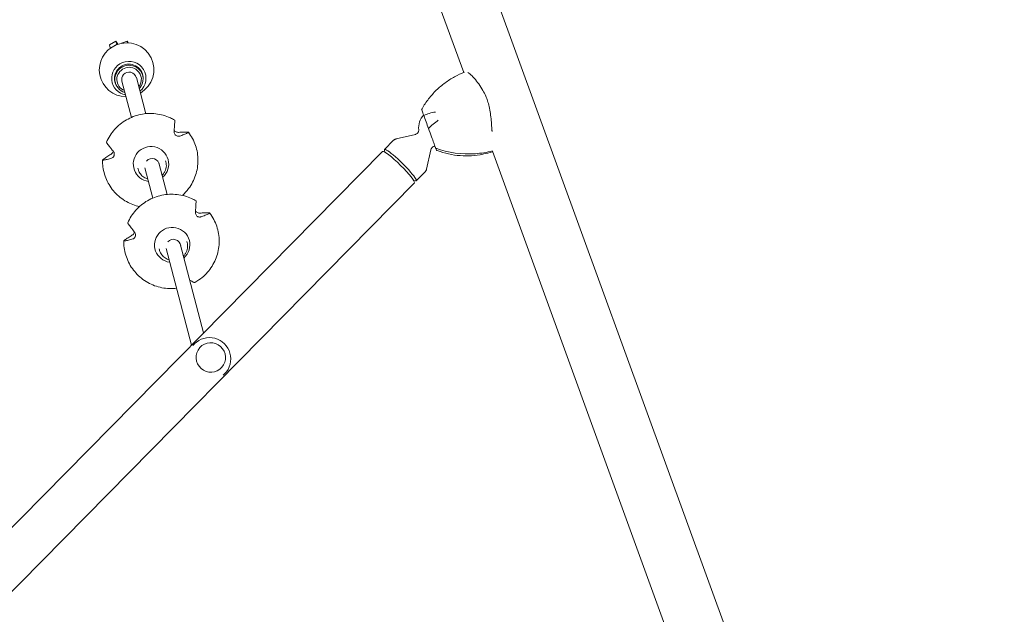
# Model space of a CAD drawing. Units: millimetres. Extents: x -7077 to 7620, y -8908 to 6891.
# Drawn here: x -1878 to -816, y 2219 to 2861 of the extents above; entities that cross this region are included whole.
import ezdxf

# ---------------------------------------------------------------- set-up
doc = ezdxf.new("R2010")
doc.units = ezdxf.units.MM
doc.header["$LTSCALE"] = 20
doc.linetypes.add('HIDDEN', pattern=[9.525, 6.35, -3.175])
doc.layers.add('2d', color=230, linetype='Continuous')
doc.layers.add('EN-Free_Space_Hatch', color=10, linetype='HIDDEN')

msp = doc.modelspace()

# ---------------------------------------------------------------- hatches: boundary and pattern name
at = {"layer": 'EN-Free_Space_Hatch'}
h = msp.add_hatch(dxfattribs=at)
h.set_pattern_fill('ANSI31', color=256, scale=100)
h.set_pattern_definition([(46.7138, (3699.9, 4891.18), (-231.1203, 217.6916), [])])
edge = h.paths.add_edge_path()
edge.add_line((5552.2, 1101.5), (5552.2, 1720.9))
edge.add_arc((3561.3, 1720.9), 1991, 0, 42.5798)
edge.add_arc((5852.8, 3826.5), 1121.1, 184.1508, 222.5798, ccw=False)
edge.add_line((4734.6, 3745.4), (4699.4, 4921.1))
edge.add_arc((3699.9, 4891.2), 1000, 1.7138, 181.7138)
edge.add_line((2700.3, 4861.3), (2744.7, 3377.6))
edge.add_arc((5036.6, 3446.2), 2292.9, 181.7138, 229.6559)
edge.add_line((3552.2, 1698.6), (3552.2, 1101.5))
edge.add_arc((4552.2, 1101.5), 1000, 180, 360)
edge = h.paths.add_edge_path()
edge.add_arc((5247.8, -714), 500, 0, 360)
edge = h.paths.add_edge_path()
edge.add_line((408.2, 213.8), (1433.8, -1565.5))
edge.add_arc((567.8, -2065.5), 1000, -146.9424, 30, ccw=False)
edge.add_line((-270.3, -2611), (-1323.8, -786.2))
edge.add_arc((-457.8, -286.2), 1000, 30, 210, ccw=False)
edge = h.paths.add_edge_path()
edge.add_line((-3499.6, -5872.3), (-4340.1, -7328.2))
edge.add_arc((-5206.2, -6828.2), 1000, 240, 330, ccw=False)
edge.add_arc((-5206.2, -6828.2), 1000, 150, 240, ccw=False)
edge.add_line((-6072.2, -6328.2), (-5231.6, -4872.3))
edge.add_line((-5231.6, -4872.3), (-3499.6, -5872.3))

# ---------------------------------------------------------------- linework, layer by layer
at = {"layer": '2d', "lineweight": 0}
for p, q in [((-1651.5, 3674.4), (-962.1, 1780.2)), ((-1708.1, 3653.8), (-1399, 2804.5)), ((-1781.3, 2834.4), (-1774.3, 2838.3)), ((-1774.3, 2838.3), (-1773.4, 2834.8)), ((-1772.2, 2834.9), (-1774.3, 2838.3)), ((-1762.2, 2838.2), (-1768.3, 2836)), ((-1761.2, 2836.5), (-1762.2, 2838.2)), ((-1761.8, 2836.5), (-1762.2, 2838.2)), ((-1780.4, 2830.9), (-1781.3, 2834.4)), ((-1780.4, 2830.9), (-1778.6, 2831.9)), ((-1780.3, 2830.7), (-1780.4, 2830.9)), ((-1775.7, 2833.5), (-1773.4, 2834.8)), ((-1773.4, 2834.8), (-1773.3, 2834.6)), ((-1775.8, 2796.9), (-1774.9, 2793.3)), ((-1757.6, 2755.9), (-1767.8, 2794.9)), ((-1742.1, 2759.9), (-1752.3, 2799)), ((-1746.3, 2804.6), (-1745.4, 2801.1)), ((-1474.6, 2731.2), (-1484.5, 2721.2)), ((-1451.2, 2737.5), (-1472, 2732.6)), ((-1484.2, 2718.5), (-1484.6, 2720.6)), ((-1434.5, 2721), (-1439, 2700.1)), ((-2342.7, 1849.8), (-1486.7, 2719.2)), ((-1368, 2719.3), (-1076.5, 1918.3)), ((-1750.4, 2700.1), (-1750.7, 2701.2)), ((-1734.6, 2668.7), (-1743.2, 2701.4)), ((-1719.1, 2672.7), (-1728.1, 2706.8)), ((-1720.4, 2708), (-1720.7, 2709)), ((-1440.4, 2697.5), (-1450.3, 2687.5)), ((-2308.2, 1815.9), (-1452.2, 2685.3)), ((-1452.9, 2687.7), (-1450.9, 2687.4)), ((-1692.8, 2509.8), (-1720.2, 2614.2)), ((-1679.7, 2523.1), (-1705.1, 2619.5)), ((-1697.5, 2620.8), (-1697.7, 2621.8)), ((-1727.4, 2612.9), (-1727.7, 2613.9)), ((-1691.2, 2509.7), (-1689.7, 2511.3)), ((-1683.3, 2507.8), (-1683.3, 2507.8)), ((-1660.5, 2485.4), (-1660.5, 2485.4)), ((-1658.5, 2477.5), (-1657, 2479))]:
    msp.add_line(p, q, dxfattribs=at)
for centre, radius, start, end in [((-1427.7, 2744.6), 20, 136.5769, 186.1995), ((-1673.4, 2495.1), 23, 315.4435, 135.4435)]:
    msp.add_arc(centre, radius, start, end, dxfattribs=at)
at = {"layer": '2d', "lineweight": 0, "extrusion": (0, 0, -1)}
for centre, major_axis, ratio, start_param, end_param in [((-1762.8, 2807.3), (28.5, 7.5), 0.988438, -1.705243, 1.296171), ((-1762.8, 2807.3), (-28.5, -7.5), 0.988438, -1.296171, 1.43635), ((-1760.4, 2798.1), (17.9, 4.7), 0.988438, -1.705243, 1.123608), ((-1760.4, 2798.1), (-17.9, -4.7), 0.988438, -1.123608, 1.43635), ((-1760.4, 2798.1), (-15, -3.9), 0.988438, -0.303777, 1.43635), ((-1760.1, 2796.9), (-12.8, -3.4), 0.988438, -0.92257, 2.560045), ((-1760.4, 2798.1), (15, 3.9), 0.988438, -1.705243, 0.303777), ((-1760.1, 2796.9), (12.8, 3.4), 0.988438, -0.581548, 0.92257), ((-1370.4, 2719.5), (-15.3, 87.4), 0.957564, -0.873116, -0.862227), ((-1736.5, 2705.5), (-18.7, -3.9), 0.988464, -1.218753, 1.984982), ((-1736.5, 2705.5), (18.7, 3.9), 0.988464, -1.15661, 1.057228), ((-1387.5, 2809.9), (-95.6, -34.8), 0.907544, -1.262119, -0.82445), ((-1735.4, 2703.5), (7.74, 2.04), 0.988438, -2.152344, 0.161771), ((-1735.4, 2703.5), (7.74, 2.04), 0.988438, -2.160157, -2.152344), ((-1713.6, 2618.2), (-18.7, -3.9), 0.988464, -1.218753, 1.984982), ((-1713.6, 2618.2), (18.7, 3.9), 0.988464, -1.15661, 1.057228), ((-1712.4, 2616.3), (7.74, 2.04), 0.988438, -2.152344, 0.161771), ((-1712.4, 2616.3), (7.74, 2.04), 0.988438, -2.160157, -2.152344)]:
    msp.add_ellipse(centre, major_axis=major_axis, ratio=ratio, start_param=start_param, end_param=end_param, dxfattribs=at)
at = {"layer": '2d', "lineweight": 0}
for centre, major_axis, ratio, start_param, end_param in [((-1760.2, 2797.2), (-14.7, -3.9), 0.988438, -2.560045, 1.018563), ((-1760.2, 2797.2), (14.7, 3.9), 0.988438, -1.018563, 0.581548), ((-1760.1, 2796.9), (-7.74, -2.04), 0.988438, -0.989248, 0), ((-1760.1, 2796.9), (7.74, 2.04), 0.988438, 0, 2.152344), ((-1427.5, 2717.9), (-28.8, 79.1), 0, -1.234704, -1.040094), ((-1467.4, 2704.3), (17.1, -16.8), 0.125097, -0.168919, 3.310512), ((-1387.5, 2809.9), (95.6, 34.8), 0.907544, -2.317143, -1.879474), ((-1400.6, 2802.3), (44.4, -76.8), 0.957564, -0.873116, -0.862227), ((-1469.5, 2702.2), (-17.2, 16.9), 0.125097, -0.03495, 0), ((-1469.5, 2702.2), (17.2, -16.9), 0.125097, 0, 3.106643), ((-1671.9, 2496.6), (11.4, -11.2), 0.992144, 0.049723, 6.332908)]:
    msp.add_ellipse(centre, major_axis=major_axis, ratio=ratio, start_param=start_param, end_param=end_param, dxfattribs=at)
for points, knots in [([(-1444, 2765.3), (-1441.9, 2768.9), (-1439.5, 2772.5), (-1434.3, 2779.2), (-1431.5, 2782.3), (-1425.6, 2788.1), (-1422.4, 2790.8), (-1415.8, 2795.6), (-1412.4, 2797.8), (-1405.3, 2801.7), (-1401.7, 2803.4), (-1398, 2804.9)], [-75.879584, -75.879584, -75.879584, -75.879584, -66.474004, -66.474004, -57.068423, -57.068423, -47.662843, -47.662843, -38.257262, -38.257262, -29.026563, -29.026563, -29.026563, -29.026563]), ([(-1390, 2800.8), (-1389.2, 2799.9), (-1388.4, 2799), (-1384.4, 2794.3), (-1381.1, 2790), (-1377.2, 2783.1), (-1376.1, 2781), (-1374.5, 2777.2), (-1373.9, 2775.6), (-1372.7, 2771.8), (-1372.1, 2769.7), (-1371, 2765.1), (-1370.6, 2762.6), (-1369.5, 2755.2), (-1369.1, 2750.1), (-1368.6, 2743.9), (-1368.6, 2742.9), (-1368.5, 2741.8)], [17.254468, 17.254468, 17.254468, 17.254468, 21.958223, 21.958223, 41.60501, 41.60501, 49.427132, 49.427132, 55.311591, 55.311591, 62.324349, 62.324349, 70.195941, 70.195941, 85.585455, 85.585455, 88.777319, 88.777319, 88.777319, 88.777319]), ([(-1444.4, 2764.4), (-1444.4, 2764.4), (-1444.4, 2764.4), (-1444.4, 2764.4), (-1444.2, 2763.8), (-1443.4, 2761.7), (-1442.8, 2760.1), (-1442.1, 2757.9)], [6.863535, 6.863535, 6.863535, 6.863535, 7.296458, 7.296458, 15.435418, 15.435418, 24.441619, 24.441619, 24.441619, 24.441619]), ([(-1784.6, 2729.1), (-1782.4, 2734.1), (-1779.4, 2738.8), (-1772.2, 2746.9), (-1767.8, 2750.4), (-1758.3, 2755.9), (-1753.1, 2757.9), (-1742.4, 2760.2), (-1736.8, 2760.4), (-1725.9, 2759.2), (-1720.5, 2757.7), (-1714, 2754.7), (-1712.4, 2753.9), (-1710.9, 2753)], [3.547516, 3.547516, 3.547516, 3.547516, 3.867332, 3.867332, 4.187496, 4.187496, 4.507935, 4.507935, 4.828479, 4.828479, 5.14892, 5.14892, 5.252419, 5.252419, 5.252419, 5.252419]), ([(-1711.5, 2741), (-1711.4, 2741.9), (-1711.4, 2742.7), (-1711.2, 2744.6), (-1711.2, 2745.6), (-1711.1, 2747.3), (-1711, 2748.2), (-1710.9, 2749.8), (-1710.9, 2750.6), (-1710.9, 2751.7), (-1710.8, 2752), (-1710.8, 2752.3)], [36.945363, 36.945363, 36.945363, 36.945363, 39.73969, 39.73969, 43.370735, 43.370735, 46.675861, 46.675861, 49.980987, 49.980987, 51.360042, 51.360042, 51.360042, 51.360042]), ([(-1710.8, 2752.3), (-1710.8, 2752.3), (-1710.8, 2752.4), (-1710.8, 2752.6), (-1710.8, 2752.7), (-1710.8, 2752.9), (-1710.8, 2752.9), (-1710.8, 2753), (-1710.8, 2753), (-1710.9, 2753), (-1710.9, 2753)], [-1.7307, -1.7307, -1.7307, -1.7307, -1.432589, -1.432589, -0.716294, -0.716294, 0, 0, 0, 0.430905, 0.430905, 0.430905, 0.430905]), ([(-1442.1, 2757.9), (-1440.3, 2758.8), (-1438.3, 2759.6), (-1434.1, 2760.9), (-1431.9, 2761.4), (-1429.6, 2761.7), (-1429.6, 2761.7), (-1429.6, 2761.7)], [0.000493, 0.000493, 0.000493, 0.000493, 7.229077, 7.229077, 14.382658, 14.382658, 14.42037, 14.42037, 14.42037, 14.42037]), ([(-1426.4, 2753), (-1426.4, 2753), (-1426.4, 2753), (-1428.3, 2751.6), (-1430.2, 2750.1), (-1433.8, 2747), (-1435.4, 2745.5), (-1437, 2744)], [-0.037723, -0.037723, -0.037723, -0.037723, 0, 0, 7.155566, 7.155566, 14.386049, 14.386049, 14.386049, 14.386049]), ([(-1711.4, 2741.9), (-1711.4, 2741.8), (-1711.3, 2741.7), (-1710.8, 2741.2), (-1710.5, 2740.9), (-1709.6, 2740.4), (-1709.1, 2740.1), (-1708.1, 2739.8), (-1707.5, 2739.7), (-1706.7, 2739.7), (-1706.5, 2739.7), (-1706.3, 2739.7)], [-7.026219, -7.026219, -7.026219, -7.026219, -6.577248, -6.577248, -5.124648, -5.124648, -3.509349, -3.509349, -1.509564, -1.509564, -0.740569, -0.740569, -0.740569, -0.740569]), ([(-1451.2, 2737.5), (-1450.8, 2737.6), (-1450.3, 2737.7), (-1449.4, 2738.3), (-1448.9, 2738.7), (-1448.2, 2739.6), (-1448, 2740), (-1447.7, 2740.9), (-1447.6, 2741.3), (-1447.5, 2742), (-1447.5, 2742.2), (-1447.6, 2742.4), (-1447.6, 2742.5), (-1447.6, 2742.5)], [1.4919262, 1.4919262, 1.4919262, 1.4919262, 1.5380929, 1.5380929, 1.5837522, 1.5837522, 1.6275154, 1.6275154, 1.6736821, 1.6736821, 1.7198488, 1.7198488, 1.7227598, 1.7227598, 1.7227598, 1.7227598]), ([(-1437, 2744), (-1435.8, 2740.8), (-1434.7, 2737.7), (-1432.8, 2732.6), (-1432, 2730.4), (-1430.7, 2726.7), (-1430.1, 2725.2), (-1429.7, 2724.1)], [1.238882, 1.238882, 1.238882, 1.238882, 11.753635, 11.753635, 20.832162, 20.832162, 29.338176, 29.338176, 29.338176, 29.338176]), ([(-1705.5, 2735.7), (-1705.7, 2735.6), (-1706, 2735.6), (-1706.5, 2735.5), (-1706.9, 2735.4), (-1707.7, 2735.5), (-1708.2, 2735.6), (-1709.1, 2736), (-1709.5, 2736.3), (-1710.3, 2737), (-1710.6, 2737.4), (-1711.1, 2738.3), (-1711.3, 2738.8), (-1711.5, 2739.9), (-1711.5, 2740.5), (-1711.5, 2741)], [-10.553186, -10.553186, -10.553186, -10.553186, -9.58614, -9.58614, -8.40451, -8.40451, -6.643903, -6.643903, -5.171293, -5.171293, -3.674449, -3.674449, -1.90742, -1.90742, 0, 0, 0, 0]), ([(-1706.3, 2739.7), (-1705.6, 2739.8), (-1704.8, 2739.8), (-1703.2, 2740), (-1702.3, 2740), (-1700.8, 2740.1), (-1700.1, 2740.1), (-1698.7, 2740.1), (-1698, 2740.1), (-1697.1, 2740), (-1696.8, 2740), (-1696.5, 2740)], [175.688949, 175.688949, 175.688949, 175.688949, 178.43573, 178.43573, 182.06246, 182.06246, 185.363238, 185.363238, 188.664016, 188.664016, 190.147311, 190.147311, 190.147311, 190.147311]), ([(-1696.4, 2739.5), (-1696.6, 2739.4), (-1696.9, 2739.2), (-1697.7, 2738.8), (-1698.3, 2738.5), (-1699.6, 2738), (-1700.2, 2737.7), (-1701.7, 2737.1), (-1702.5, 2736.8), (-1704, 2736.2), (-1704.8, 2736), (-1705.5, 2735.7)], [226.426626, 226.426626, 226.426626, 226.426626, 227.805629, 227.805629, 231.110747, 231.110747, 234.415865, 234.415865, 238.046905, 238.046905, 240.841333, 240.841333, 240.841333, 240.841333]), ([(-1696.1, 2739.9), (-1692.8, 2735.5), (-1690.2, 2730.6), (-1686.7, 2720.4), (-1685.8, 2714.9), (-1685.8, 2704.1), (-1686.7, 2698.6), (-1690.1, 2688.3), (-1692.7, 2683.4), (-1697.9, 2676.3), (-1700.2, 2673.9), (-1702.6, 2671.6)], [5.641972, 5.641972, 5.641972, 5.641972, 5.961621, 5.961621, 6.281078, 6.281078, 6.600565, 6.600565, 6.920291, 6.920291, 7.115307, 7.115307, 7.115307, 7.115307]), ([(-1696.5, 2740), (-1696.5, 2740), (-1696.4, 2740), (-1696.3, 2740), (-1696.2, 2739.9), (-1696.1, 2739.9), (-1696.1, 2739.9), (-1696, 2739.8), (-1696, 2739.8), (-1696.1, 2739.7), (-1696.1, 2739.6), (-1696.2, 2739.6), (-1696.3, 2739.5), (-1696.4, 2739.5), (-1696.4, 2739.5)], [-1.721947, -1.721947, -1.721947, -1.721947, -1.432588, -1.432588, -0.716294, -0.716294, 0, 0, 0, 0.716294, 0.716294, 1.432588, 1.432588, 1.7307, 1.7307, 1.7307, 1.7307]), ([(-1472, 2732.6), (-1472.2, 2732.6), (-1472.4, 2732.5), (-1472.7, 2732.4), (-1472.9, 2732.3), (-1473.3, 2732.2), (-1473.4, 2732.1), (-1473.8, 2731.9), (-1474, 2731.7), (-1474.3, 2731.5), (-1474.5, 2731.3), (-1474.6, 2731.2)], [1.49192616, 1.49192616, 1.49192616, 1.49192616, 1.50770019, 1.50770019, 1.52347423, 1.52347423, 1.53924826, 1.53924826, 1.55502229, 1.55502229, 1.57079633, 1.57079633, 1.57079633, 1.57079633]), ([(-1784.6, 2729.1), (-1784.6, 2729.1), (-1784.6, 2729.1), (-1784.6, 2729.1), (-1784.6, 2729), (-1784.6, 2729), (-1784.5, 2728.8), (-1784.4, 2728.7), (-1784.3, 2728.6), (-1784.3, 2728.5), (-1784.2, 2728.5)], [-0.337653, -0.337653, -0.337653, -0.337653, 0, 0, 0, 0.716294, 0.716294, 1.432588, 1.432588, 1.7307, 1.7307, 1.7307, 1.7307]), ([(-1784.2, 2728.5), (-1784.1, 2728.2), (-1783.9, 2728), (-1783.3, 2727.1), (-1782.8, 2726.5), (-1781.8, 2725.2), (-1781.3, 2724.6), (-1780.3, 2723.2), (-1779.6, 2722.4), (-1778.5, 2721), (-1778, 2720.3), (-1777.4, 2719.7)], [226.426629, 226.426629, 226.426629, 226.426629, 227.805632, 227.805632, 231.11075, 231.11075, 234.415868, 234.415868, 238.046908, 238.046908, 240.841337, 240.841337, 240.841337, 240.841337]), ([(-1430, 2724.7), (-1430.1, 2724.7), (-1430.2, 2724.7), (-1430.6, 2724.7), (-1431, 2724.6), (-1431.9, 2724.3), (-1432.4, 2724), (-1433.3, 2723.3), (-1433.6, 2722.9), (-1434.2, 2722), (-1434.4, 2721.5), (-1434.5, 2721.1), (-1434.5, 2721.1), (-1434.5, 2721)], [4.5884272, 4.5884272, 4.5884272, 4.5884272, 4.6065922, 4.6065922, 4.652759, 4.652759, 4.6989257, 4.6989257, 4.7427185, 4.7427185, 4.7880765, 4.7880765, 4.7912591, 4.7912591, 4.7912591, 4.7912591]), ([(-1788.3, 2709.7), (-1788.4, 2709.7), (-1788.4, 2709.7), (-1788.5, 2709.7), (-1788.6, 2709.7), (-1788.7, 2709.7), (-1788.8, 2709.7), (-1788.8, 2709.8), (-1788.8, 2709.8), (-1788.8, 2709.8), (-1788.7, 2710), (-1788.6, 2710), (-1788.5, 2710.1), (-1788.5, 2710.2), (-1788.4, 2710.2)], [-1.7307, -1.7307, -1.7307, -1.7307, -1.432589, -1.432589, -0.716294, -0.716294, 0, 0, 0, 0.716294, 0.716294, 1.432589, 1.432589, 1.721947, 1.721947, 1.721947, 1.721947]), ([(-1749, 2659.5), (-1753.9, 2660.6), (-1758.6, 2662.4), (-1767.7, 2667.6), (-1772.1, 2671), (-1779.4, 2679.1), (-1782.4, 2683.7), (-1786.7, 2693.7), (-1788.1, 2699), (-1788.7, 2706.2), (-1788.8, 2708), (-1788.8, 2709.8)], [1.80029, 1.80029, 1.80029, 1.80029, 2.093763, 2.093763, 2.413837, 2.413837, 2.733567, 2.733567, 3.053056, 3.053056, 3.157817, 3.157817, 3.157817, 3.157817]), ([(-1788.4, 2710.2), (-1788.2, 2710.4), (-1788, 2710.5), (-1787.2, 2711.1), (-1786.6, 2711.5), (-1785.5, 2712.4), (-1784.8, 2712.8), (-1783.5, 2713.7), (-1782.7, 2714.2), (-1781.3, 2715.1), (-1780.6, 2715.5), (-1780, 2715.9)], [87.324217, 87.324217, 87.324217, 87.324217, 88.807564, 88.807564, 92.10835, 92.10835, 95.409136, 95.409136, 99.035871, 99.035871, 101.782553, 101.782553, 101.782553, 101.782553]), ([(-1779.1, 2711.8), (-1779.9, 2711.6), (-1780.6, 2711.4), (-1782.1, 2711), (-1782.9, 2710.8), (-1784.4, 2710.4), (-1785.1, 2710.3), (-1786.4, 2710), (-1787, 2709.9), (-1787.8, 2709.7), (-1788.1, 2709.7), (-1788.3, 2709.7)], [36.945361, 36.945361, 36.945361, 36.945361, 39.739689, 39.739689, 43.370735, 43.370735, 46.675861, 46.675861, 49.980987, 49.980987, 51.360041, 51.360041, 51.360041, 51.360041]), ([(-1780, 2715.9), (-1779.4, 2716.2), (-1778.9, 2716.6), (-1778.1, 2717.5), (-1777.8, 2717.9), (-1777.5, 2718.7), (-1777.3, 2719.1), (-1777.2, 2719.4)], [-10.389126, -10.389126, -10.389126, -10.389126, -8.209305, -8.209305, -6.631966, -6.631966, -5.545459, -5.545459, -5.545459, -5.545459]), ([(-1777.4, 2719.7), (-1777, 2719.1), (-1776.6, 2718.5), (-1776.2, 2717.4), (-1776.1, 2716.9), (-1776.1, 2715.9), (-1776.1, 2715.4), (-1776.3, 2714.4), (-1776.5, 2714), (-1777.1, 2713.2), (-1777.4, 2712.8), (-1778.2, 2712.2), (-1778.7, 2712), (-1779.1, 2711.8)], [-10.385296, -10.385296, -10.385296, -10.385296, -8.208364, -8.208364, -6.6327, -6.6327, -5.160963, -5.160963, -3.662888, -3.662888, -1.892171, -1.892171, 0, 0, 0, 0]), ([(-1427.5, 2720), (-1423.5, 2718.5), (-1419.4, 2717.3), (-1411.2, 2715.5), (-1407, 2714.9), (-1398.7, 2714.3), (-1394.6, 2714.3), (-1386.4, 2714.8), (-1382.3, 2715.4), (-1374.8, 2716.9), (-1371.3, 2717.8), (-1367.9, 2718.8)], [-75.879584, -75.879584, -75.879584, -75.879584, -66.474004, -66.474004, -57.068423, -57.068423, -47.662843, -47.662843, -38.257262, -38.257262, -29.876798, -29.876798, -29.876798, -29.876798]), ([(-1740, 2689.4), (-1740.7, 2689.6), (-1741.4, 2689.9), (-1743.6, 2690.9), (-1745, 2691.8), (-1747.4, 2694.1), (-1748.4, 2695.4), (-1749.7, 2697.9), (-1750.1, 2699), (-1750.4, 2700.1)], [1.875372, 1.875372, 1.875372, 1.875372, 2.018536, 2.018536, 2.338768, 2.338768, 2.658188, 2.658188, 2.88702, 2.88702, 2.88702, 2.88702]), ([(-1720.4, 2708), (-1720.2, 2707), (-1720, 2706), (-1719.9, 2704), (-1719.9, 2703), (-1720.2, 2701), (-1720.5, 2700), (-1721.2, 2698.1), (-1721.6, 2697.1), (-1722.6, 2695.4), (-1723.2, 2694.6), (-1723.9, 2693.8)], [6.0286131, 6.0286131, 6.0286131, 6.0286131, 6.2264628, 6.2264628, 6.4243125, 6.4243125, 6.6221621, 6.6221621, 6.8200118, 6.8200118, 7.0178615, 7.0178615, 7.0178615, 7.0178615]), ([(-1440.4, 2697.5), (-1440.3, 2697.6), (-1440.1, 2697.8), (-1439.9, 2698.2), (-1439.7, 2698.3), (-1439.5, 2698.7), (-1439.4, 2698.9), (-1439.3, 2699.2), (-1439.2, 2699.4), (-1439.1, 2699.8), (-1439.1, 2699.9), (-1439, 2700.1)], [4.71238898, 4.71238898, 4.71238898, 4.71238898, 4.72816301, 4.72816301, 4.74393705, 4.74393705, 4.75971108, 4.75971108, 4.77548511, 4.77548511, 4.79125915, 4.79125915, 4.79125915, 4.79125915]), ([(-1761.6, 2641.9), (-1759.5, 2646.9), (-1756.5, 2651.5), (-1749.2, 2659.7), (-1744.9, 2663.2), (-1735.4, 2668.7), (-1730.2, 2670.7), (-1719.4, 2672.9), (-1713.9, 2673.2), (-1702.9, 2672), (-1697.6, 2670.5), (-1691, 2667.5), (-1689.4, 2666.7), (-1687.9, 2665.8)], [3.547516, 3.547516, 3.547516, 3.547516, 3.867332, 3.867332, 4.187496, 4.187496, 4.507935, 4.507935, 4.828479, 4.828479, 5.14892, 5.14892, 5.252419, 5.252419, 5.252419, 5.252419]), ([(-1688.5, 2653.8), (-1688.5, 2654.7), (-1688.4, 2655.5), (-1688.3, 2657.4), (-1688.2, 2658.4), (-1688.1, 2660.1), (-1688.1, 2660.9), (-1688, 2662.6), (-1687.9, 2663.4), (-1687.9, 2664.4), (-1687.9, 2664.7), (-1687.9, 2665)], [36.945363, 36.945363, 36.945363, 36.945363, 39.73969, 39.73969, 43.370735, 43.370735, 46.675861, 46.675861, 49.980987, 49.980987, 51.360042, 51.360042, 51.360042, 51.360042]), ([(-1687.9, 2665), (-1687.9, 2665.1), (-1687.9, 2665.2), (-1687.9, 2665.3), (-1687.9, 2665.5), (-1687.9, 2665.6), (-1687.9, 2665.7), (-1687.9, 2665.7), (-1687.9, 2665.8), (-1687.9, 2665.8), (-1687.9, 2665.8)], [-1.7307, -1.7307, -1.7307, -1.7307, -1.432589, -1.432589, -0.716294, -0.716294, 0, 0, 0, 0.430905, 0.430905, 0.430905, 0.430905]), ([(-1673.1, 2652.6), (-1669.8, 2648.3), (-1667.2, 2643.4), (-1663.8, 2633.1), (-1662.9, 2627.7), (-1662.8, 2616.8), (-1663.7, 2611.4), (-1667.1, 2601), (-1669.7, 2596.1), (-1676.2, 2587.4), (-1680.2, 2583.5), (-1686.2, 2579.3), (-1687.7, 2578.4), (-1689.3, 2577.5)], [5.641972, 5.641972, 5.641972, 5.641972, 5.961621, 5.961621, 6.281078, 6.281078, 6.600565, 6.600565, 6.920291, 6.920291, 7.24036, 7.24036, 7.346966, 7.346966, 7.346966, 7.346966]), ([(-1682.5, 2648.5), (-1682.8, 2648.4), (-1683, 2648.3), (-1683.6, 2648.2), (-1683.9, 2648.2), (-1684.7, 2648.3), (-1685.3, 2648.4), (-1686.2, 2648.8), (-1686.6, 2649.1), (-1687.3, 2649.7), (-1687.6, 2650.1), (-1688.1, 2651), (-1688.3, 2651.6), (-1688.5, 2652.7), (-1688.6, 2653.3), (-1688.5, 2653.8)], [-10.553186, -10.553186, -10.553186, -10.553186, -9.58614, -9.58614, -8.40451, -8.40451, -6.643903, -6.643903, -5.171293, -5.171293, -3.674449, -3.674449, -1.90742, -1.90742, 0, 0, 0, 0]), ([(-1688.5, 2654.6), (-1688.4, 2654.5), (-1688.3, 2654.4), (-1687.9, 2654), (-1687.5, 2653.7), (-1686.7, 2653.1), (-1686.2, 2652.9), (-1685.1, 2652.6), (-1684.5, 2652.5), (-1683.8, 2652.5), (-1683.6, 2652.5), (-1683.4, 2652.5)], [-7.026219, -7.026219, -7.026219, -7.026219, -6.577248, -6.577248, -5.124648, -5.124648, -3.509349, -3.509349, -1.509564, -1.509564, -0.740569, -0.740569, -0.740569, -0.740569]), ([(-1683.4, 2652.5), (-1682.6, 2652.6), (-1681.9, 2652.6), (-1680.2, 2652.7), (-1679.3, 2652.8), (-1677.8, 2652.8), (-1677.1, 2652.8), (-1675.7, 2652.8), (-1675, 2652.8), (-1674.1, 2652.8), (-1673.8, 2652.8), (-1673.6, 2652.7)], [175.688949, 175.688949, 175.688949, 175.688949, 178.43573, 178.43573, 182.06246, 182.06246, 185.363238, 185.363238, 188.664016, 188.664016, 190.147311, 190.147311, 190.147311, 190.147311]), ([(-1673.5, 2652.2), (-1673.7, 2652.1), (-1673.9, 2652), (-1674.7, 2651.6), (-1675.3, 2651.3), (-1676.6, 2650.7), (-1677.3, 2650.5), (-1678.7, 2649.9), (-1679.5, 2649.6), (-1681.1, 2649), (-1681.8, 2648.7), (-1682.5, 2648.5)], [226.426626, 226.426626, 226.426626, 226.426626, 227.805629, 227.805629, 231.110747, 231.110747, 234.415865, 234.415865, 238.046905, 238.046905, 240.841333, 240.841333, 240.841333, 240.841333]), ([(-1673.6, 2652.7), (-1673.5, 2652.7), (-1673.5, 2652.7), (-1673.3, 2652.7), (-1673.2, 2652.7), (-1673.1, 2652.6), (-1673.1, 2652.6), (-1673.1, 2652.6), (-1673.1, 2652.5), (-1673.1, 2652.5), (-1673.2, 2652.4), (-1673.3, 2652.3), (-1673.4, 2652.3), (-1673.4, 2652.2), (-1673.5, 2652.2)], [-1.721947, -1.721947, -1.721947, -1.721947, -1.432588, -1.432588, -0.716294, -0.716294, 0, 0, 0, 0.716294, 0.716294, 1.432588, 1.432588, 1.7307, 1.7307, 1.7307, 1.7307]), ([(-1761.6, 2641.9), (-1761.6, 2641.9), (-1761.6, 2641.8), (-1761.6, 2641.8), (-1761.6, 2641.8), (-1761.6, 2641.7), (-1761.5, 2641.6), (-1761.4, 2641.5), (-1761.3, 2641.3), (-1761.3, 2641.3), (-1761.3, 2641.2)], [-0.337653, -0.337653, -0.337653, -0.337653, 0, 0, 0, 0.716294, 0.716294, 1.432588, 1.432588, 1.7307, 1.7307, 1.7307, 1.7307]), ([(-1761.3, 2641.2), (-1761.1, 2641), (-1760.9, 2640.8), (-1760.3, 2639.9), (-1759.8, 2639.3), (-1758.9, 2638), (-1758.3, 2637.3), (-1757.3, 2636), (-1756.7, 2635.2), (-1755.5, 2633.7), (-1755, 2633.1), (-1754.5, 2632.4)], [226.426629, 226.426629, 226.426629, 226.426629, 227.805632, 227.805632, 231.11075, 231.11075, 234.415868, 234.415868, 238.046908, 238.046908, 240.841337, 240.841337, 240.841337, 240.841337]), ([(-1765.5, 2623), (-1765.2, 2623.1), (-1765, 2623.3), (-1764.2, 2623.9), (-1763.7, 2624.3), (-1762.5, 2625.1), (-1761.9, 2625.6), (-1760.5, 2626.4), (-1759.8, 2626.9), (-1758.3, 2627.8), (-1757.7, 2628.2), (-1757, 2628.6)], [87.324217, 87.324217, 87.324217, 87.324217, 88.807564, 88.807564, 92.10835, 92.10835, 95.409136, 95.409136, 99.035871, 99.035871, 101.782553, 101.782553, 101.782553, 101.782553]), ([(-1757, 2628.6), (-1756.4, 2629), (-1755.9, 2629.4), (-1755.2, 2630.3), (-1754.9, 2630.7), (-1754.5, 2631.5), (-1754.4, 2631.8), (-1754.3, 2632.2)], [-10.389126, -10.389126, -10.389126, -10.389126, -8.209305, -8.209305, -6.631966, -6.631966, -5.545459, -5.545459, -5.545459, -5.545459]), ([(-1754.5, 2632.4), (-1754, 2631.9), (-1753.7, 2631.3), (-1753.3, 2630.1), (-1753.2, 2629.6), (-1753.1, 2628.6), (-1753.2, 2628.1), (-1753.4, 2627.2), (-1753.6, 2626.8), (-1754.1, 2625.9), (-1754.5, 2625.5), (-1755.3, 2624.9), (-1755.7, 2624.7), (-1756.2, 2624.6)], [-10.385296, -10.385296, -10.385296, -10.385296, -8.208364, -8.208364, -6.6327, -6.6327, -5.160963, -5.160963, -3.662888, -3.662888, -1.892171, -1.892171, 0, 0, 0, 0]), ([(-1765.3, 2622.4), (-1765.4, 2622.4), (-1765.4, 2622.4), (-1765.6, 2622.4), (-1765.6, 2622.4), (-1765.8, 2622.4), (-1765.8, 2622.5), (-1765.8, 2622.5), (-1765.8, 2622.5), (-1765.8, 2622.6), (-1765.7, 2622.7), (-1765.6, 2622.8), (-1765.5, 2622.9), (-1765.5, 2622.9), (-1765.5, 2623)], [-1.7307, -1.7307, -1.7307, -1.7307, -1.432589, -1.432589, -0.716294, -0.716294, 0, 0, 0, 0.716294, 0.716294, 1.432589, 1.432589, 1.721947, 1.721947, 1.721947, 1.721947]), ([(-1708.9, 2571.3), (-1714.2, 2570.7), (-1719.5, 2570.9), (-1730, 2573), (-1735.3, 2574.9), (-1744.8, 2580.3), (-1749.1, 2583.8), (-1756.4, 2591.9), (-1759.4, 2596.5), (-1763.8, 2606.5), (-1765.1, 2611.8), (-1765.8, 2619), (-1765.8, 2620.8), (-1765.8, 2622.5)], [1.466192, 1.466192, 1.466192, 1.466192, 1.773382, 1.773382, 2.093763, 2.093763, 2.413837, 2.413837, 2.733567, 2.733567, 3.053056, 3.053056, 3.157817, 3.157817, 3.157817, 3.157817]), ([(-1756.2, 2624.6), (-1756.9, 2624.4), (-1757.6, 2624.2), (-1759.2, 2623.7), (-1760, 2623.5), (-1761.4, 2623.2), (-1762.1, 2623), (-1763.4, 2622.7), (-1764, 2622.6), (-1764.9, 2622.5), (-1765.1, 2622.5), (-1765.3, 2622.4)], [36.945361, 36.945361, 36.945361, 36.945361, 39.739689, 39.739689, 43.370735, 43.370735, 46.675861, 46.675861, 49.980987, 49.980987, 51.360041, 51.360041, 51.360041, 51.360041]), ([(-1697.5, 2620.8), (-1697.2, 2619.8), (-1697, 2618.8), (-1696.9, 2616.8), (-1697, 2615.7), (-1697.3, 2613.7), (-1697.5, 2612.7), (-1698.2, 2610.8), (-1698.6, 2609.9), (-1699.7, 2608.2), (-1700.3, 2607.3), (-1701, 2606.6)], [6.0286131, 6.0286131, 6.0286131, 6.0286131, 6.2264628, 6.2264628, 6.4243125, 6.4243125, 6.6221621, 6.6221621, 6.8200118, 6.8200118, 7.0178615, 7.0178615, 7.0178615, 7.0178615]), ([(-1717.1, 2602.1), (-1717.8, 2602.4), (-1718.5, 2602.6), (-1720.6, 2603.6), (-1722, 2604.6), (-1724.4, 2606.8), (-1725.4, 2608.2), (-1726.7, 2610.6), (-1727.1, 2611.7), (-1727.4, 2612.9)], [1.875372, 1.875372, 1.875372, 1.875372, 2.018536, 2.018536, 2.338768, 2.338768, 2.658188, 2.658188, 2.88702, 2.88702, 2.88702, 2.88702]), ([(-1694.7, 2580), (-1694.2, 2579.8), (-1693.7, 2579.5), (-1692.7, 2579), (-1692.2, 2578.7), (-1691.1, 2578.2), (-1690.6, 2578), (-1690, 2577.7), (-1689.8, 2577.6), (-1689.6, 2577.5)], [40.74392, 40.74392, 40.74392, 40.74392, 43.370735, 43.370735, 46.675861, 46.675861, 49.980987, 49.980987, 51.360042, 51.360042, 51.360042, 51.360042]), ([(-1689.6, 2577.5), (-1689.6, 2577.5), (-1689.6, 2577.5), (-1689.5, 2577.5), (-1689.4, 2577.5), (-1689.4, 2577.5), (-1689.3, 2577.5), (-1689.3, 2577.5)], [-1.7307, -1.7307, -1.7307, -1.7307, -1.432589, -1.432589, -0.716294, -0.716294, -0.552577, -0.552577, -0.552577, -0.552577])]:
    msp.add_open_spline(points, degree=3, knots=knots, dxfattribs=at)
for points in [[(-1390, 2800.8), (-1391.5, 2802.5), (-1393.1, 2803.6), (-1394.5, 2804.3)], [(-1368.4, 2740.8), (-1368.4, 2741.1), (-1368.5, 2741.5), (-1368.5, 2741.8)], [(-1428.8, 2721.5), (-1428.5, 2720.7), (-1428.4, 2720.3), (-1428.4, 2720.3)], [(-1368.1, 2719.7), (-1374.1, 2718.1), (-1380.3, 2717.1), (-1386.4, 2716.7)], [(-1386.4, 2716.7), (-1380.3, 2717.1), (-1374.1, 2718.1), (-1368.1, 2719.7)], [(-1723.9, 2693.8), (-1724.1, 2693.6), (-1724.3, 2693.4), (-1724.5, 2693.2)], [(-1701, 2606.6), (-1701.1, 2606.4), (-1701.3, 2606.2), (-1701.5, 2606)]]:
    msp.add_open_spline(points, degree=3, dxfattribs=at)
for points, weights in [([(-1429.7, 2724.1), (-1429.5, 2723.3), (-1429.2, 2722.6)], [1.00001323423, 1.00000902714, 1.00000349451]), ([(-1429.2, 2722.6), (-1429, 2722), (-1428.8, 2721.5)], [1.00000349451, 1.00000902714, 1.00001323423])]:
    msp.add_rational_spline(points, weights, degree=2, dxfattribs=at)

doc.saveas('drawing.dxf')
